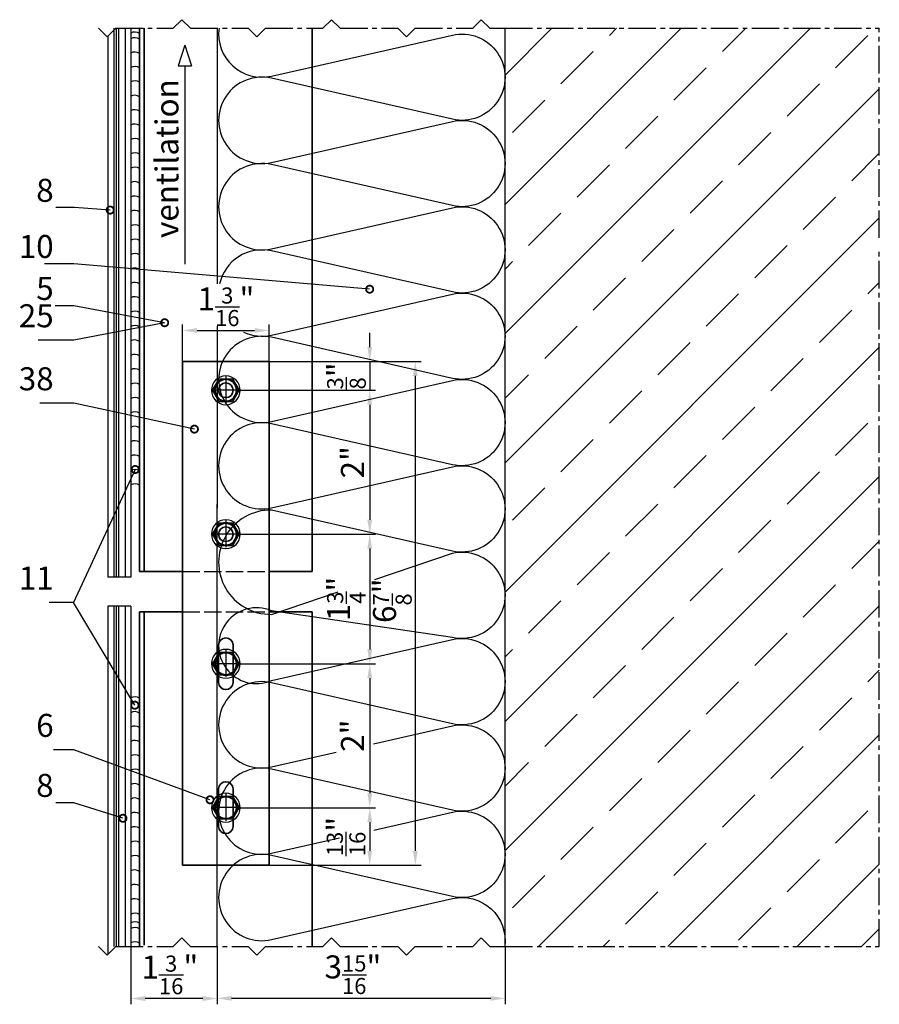
# Model space of a CAD drawing. Units: millimetres. Extents: x -5081 to 7663, y -1355 to 3552.
# Drawn here: x 5850 to 6148, y 387 to 730 of the extents above; entities that cross this region are included whole.
import ezdxf

# ---------------------------------------------------------------- set-up
doc = ezdxf.new("R2010")
doc.units = ezdxf.units.MM
doc.header["$LTSCALE"] = 0.5
doc.linetypes.add('ACAD_ISO02W100', pattern=[15, 12, -3])
doc.linetypes.add('MITTE2', pattern=[28.575, 19.05, -3.175, 3.175, -3.175])
doc.layers.get('0').update_dxf_attribs({"color": 9, "lineweight": 30})
doc.layers.get('Defpoints').update_dxf_attribs({"color": 255})
for name, color, linetype, lineweight in [('Allface-Accessories', 200, 'Continuous', 30), ('Allface-Alu-Profiles', 7, 'Continuous', 35), ('Allface-Building', 5, 'Continuous', 25), ('Allface-Dimension', 94, 'Continuous', 25), ('Allface-Plastics', 30, 'Continuous', 30)]:
    doc.layers.add(name, color=color, linetype=linetype, lineweight=lineweight)
for name, color, linetype in [('Allface-Alu-Profiles-hidden', 253, 'ACAD_ISO02W100'), ('Allface-Centerlines', 1, 'MITTE2'), ('Allface-Hatch', 4, 'Continuous'), ('Allface-Isolation', 40, 'Continuous')]:
    doc.layers.add(name, color=color, linetype=linetype)
doc.styles.add('Allface-dwg', font='isocp2.shx')
doc.dimstyles.new('ALLFACE 1-2', dxfattribs={"dimscale": 2, "dimtxt": 4, "dimasz": 2.5, "dimexe": 1, "dimexo": 0, "dimgap": 1, "dimtad": 1, "dimrnd": 0.5, "dimtxsty": 'Allface-dwg', "dimcen": 2.5, "dimclrd": 256, "dimclre": 256, "dimclrt": 256, "dimazin": 2, "dimtp": 0.25, "dimtm": 0.25, "dimtfac": 0.7, "dimtmove": 0, "dimatfit": 2, "dimldrblk": 'DOTSMALL', "dimfxl": 1.25, "dimtolj": 2, "dimlwd": -1, "dimlwe": -1, "dimarcsym": 0})
doc.dimstyles.new('ALLFACE 1-2 inch', dxfattribs={"dimscale": 2, "dimtxt": 4, "dimasz": 2.5, "dimexe": 1, "dimexo": 0, "dimgap": 1, "dimtad": 1, "dimdec": 4, "dimlfac": 0.03937, "dimrnd": 0.002, "dimlunit": 5, "dimtxsty": 'Allface-dwg', "dimcen": 2.5, "dimclrd": 256, "dimclre": 256, "dimclrt": 256, "dimazin": 2, "dimtp": 0.25, "dimtm": 0.25, "dimtfac": 0.7, "dimtdec": 4, "dimtmove": 0, "dimatfit": 2, "dimldrblk": 'DOTSMALL', "dimfxl": 1.25, "dimtolj": 2, "dimlwd": -1, "dimlwe": -1, "dimarcsym": 0})

# ---------------------------------------------------------------- blocks, each defined once
blk = doc.blocks.new('SLS48x16_DIN7976_tv')
blk.add_lwpolyline([(-2.31, 4), (-4.62, 0), (-2.31, -4), (2.31, -4), (4.62, 0), (2.31, 4)], close=True)
for radius in [5, 4, 3.7]:
    blk.add_circle((0, 0), radius)
at = {"layer": 'Allface-Centerlines'}
for p, q in [((0, 5), (0, -5)), ((-5, 0), (5, 0))]:
    blk.add_line(p, q, dxfattribs=at)
at = {"layer": 'Allface-Dimension', "style": 'Allface-dwg'}
blk.add_attdef('DIMENSION', (-3.41, 0.45), '', height=1.5, dxfattribs=at)
blk = doc.blocks.new('_DotSmall')
at = {"color": 0, "linetype": 'ByBlock', "const_width": 0.5}
blk.add_lwpolyline([(-0.0625, 0, 1), (0.0625, 0, 1)], format="xyb", close=True, dxfattribs=at)
blk = doc.blocks.new('*D191')
at = {"layer": 'Allface-Dimension'}
for p, q in [((5888.5, 407.58), (5888.5, 387.48)), ((5918.5, 407.58), (5918.5, 387.48)), ((5913.5, 389.48), (5893.5, 389.48))]:
    blk.add_line(p, q, dxfattribs=at)
for points in [[(5893.5, 390.31), (5893.5, 388.64), (5888.5, 389.48)], [(5913.5, 390.31), (5913.5, 388.64), (5918.5, 389.48)]]:
    blk.add_solid(points, dxfattribs=at)
at = {"layer": 'Defpoints', "color": 0}
for p in [(5888.5, 407.58), (5918.5, 407.58), (5888.5, 389.48)]:
    blk.add_point(p, dxfattribs=at)
at = {"layer": 'Allface-Dimension', "insert": (5902.06, 397.69), "char_height": 8, "attachment_point": 5, "style": 'Allface-dwg'}
blk.add_mtext('\\A2;1{\\H0.700000x;\\S3/16;}"', dxfattribs=at)
blk = doc.blocks.new('*D144')
at = {"layer": 'Allface-Dimension'}
for p, q in [((6018.5, 407.58), (6018.5, 387.54)), ((5918.5, 398.53), (5918.5, 387.54)), ((6013.5, 389.54), (5923.5, 389.54))]:
    blk.add_line(p, q, dxfattribs=at)
for points in [[(5923.5, 390.37), (5923.5, 388.71), (5918.5, 389.54)], [(6013.5, 390.37), (6013.5, 388.71), (6018.5, 389.54)]]:
    blk.add_solid(points, dxfattribs=at)
at = {"layer": 'Defpoints', "color": 0}
for p in [(6018.5, 407.58), (5918.5, 398.53), (5918.5, 389.54)]:
    blk.add_point(p, dxfattribs=at)
at = {"layer": 'Allface-Dimension', "insert": (5965.66, 397.75), "char_height": 8, "attachment_point": 5, "style": 'Allface-dwg'}
blk.add_mtext('\\A2;3{\\H0.700000x;\\S15/16;}"', dxfattribs=at)
blk = doc.blocks.new('*D184')
at = {"layer": 'Allface-Dimension'}
for p, q in [((5906.5, 610.79), (5906.5, 623.59)), ((5936.5, 610.79), (5936.5, 623.59)), ((5911.5, 621.59), (5931.5, 621.59))]:
    blk.add_line(p, q, dxfattribs=at)
for points in [[(5911.5, 622.42), (5911.5, 620.75), (5906.5, 621.59)], [(5931.5, 622.42), (5931.5, 620.75), (5936.5, 621.59)]]:
    blk.add_solid(points, dxfattribs=at)
at = {"layer": 'Defpoints', "color": 0}
for p in [(5936.5, 621.59), (5906.5, 610.79), (5936.5, 610.79)]:
    blk.add_point(p, dxfattribs=at)
at = {"layer": 'Allface-Dimension', "insert": (5921.56, 629.8), "char_height": 8, "attachment_point": 5, "style": 'Allface-dwg'}
blk.add_mtext('\\A2;1{\\H0.700000x;\\S3/16;}"', dxfattribs=at)
blk = doc.blocks.new('*D185')
at = {"layer": 'Allface-Dimension'}
for p, q in [((5971.49, 615.79), (5971.49, 620.79)), ((5936.5, 610.79), (5973.49, 610.79)), ((5971.49, 610.79), (5971.49, 600.79)), ((5926.5, 600.79), (5973.49, 600.79)), ((5971.49, 595.79), (5971.49, 590.79))]:
    blk.add_line(p, q, dxfattribs=at)
for points in [[(5970.66, 615.79), (5972.33, 615.79), (5971.49, 610.79)], [(5970.66, 595.79), (5972.33, 595.79), (5971.49, 600.79)]]:
    blk.add_solid(points, dxfattribs=at)
at = {"layer": 'Defpoints', "color": 0}
for p in [(5936.5, 610.79), (5926.5, 600.79), (5971.49, 600.79)]:
    blk.add_point(p, dxfattribs=at)
at = {"layer": 'Allface-Dimension', "insert": (5963.4, 605.79), "char_height": 8, "attachment_point": 5, "rotation": 90, "style": 'Allface-dwg'}
blk.add_mtext('\\A2;{\\H0.700000x;\\S3/8;}"', dxfattribs=at)
blk = doc.blocks.new('*D186')
at = {"layer": 'Allface-Dimension'}
for p, q in [((5926.5, 600.79), (5973.49, 600.79)), ((5971.49, 595.79), (5971.49, 555.79)), ((5926.5, 550.79), (5973.49, 550.79))]:
    blk.add_line(p, q, dxfattribs=at)
for points in [[(5970.66, 595.79), (5972.33, 595.79), (5971.49, 600.79)], [(5970.66, 555.79), (5972.33, 555.79), (5971.49, 550.79)]]:
    blk.add_solid(points, dxfattribs=at)
at = {"layer": 'Defpoints', "color": 0}
for p in [(5926.5, 600.79), (5926.5, 550.79), (5971.49, 550.79)]:
    blk.add_point(p, dxfattribs=at)
at = {"layer": 'Allface-Dimension', "insert": (5965.49, 575.79), "char_height": 8, "attachment_point": 5, "rotation": 90, "style": 'Allface-dwg'}
blk.add_mtext('\\A2;2"', dxfattribs=at)
blk = doc.blocks.new('*D187')
at = {"layer": 'Allface-Dimension'}
for p, q in [((5926.5, 550.79), (5973.49, 550.79)), ((5971.49, 545.79), (5971.49, 510.79)), ((5926.5, 505.79), (5973.49, 505.79))]:
    blk.add_line(p, q, dxfattribs=at)
for points in [[(5970.66, 545.79), (5972.33, 545.79), (5971.49, 550.79)], [(5970.66, 510.79), (5972.33, 510.79), (5971.49, 505.79)]]:
    blk.add_solid(points, dxfattribs=at)
at = {"layer": 'Defpoints', "color": 0}
for p in [(5926.5, 550.79), (5926.5, 505.79), (5971.49, 505.79)]:
    blk.add_point(p, dxfattribs=at)
at = {"layer": 'Allface-Dimension', "insert": (5963.4, 528.29), "char_height": 8, "attachment_point": 5, "rotation": 90, "style": 'Allface-dwg'}
blk.add_mtext('\\A2;1{\\H0.700000x;\\S3/4;}"', dxfattribs=at)
blk = doc.blocks.new('*D188')
at = {"layer": 'Allface-Dimension'}
for p, q in [((5926.5, 505.79), (5973.49, 505.79)), ((5971.49, 500.79), (5971.49, 460.79)), ((5926.5, 455.79), (5973.49, 455.79))]:
    blk.add_line(p, q, dxfattribs=at)
for points in [[(5970.66, 500.79), (5972.33, 500.79), (5971.49, 505.79)], [(5970.66, 460.79), (5972.33, 460.79), (5971.49, 455.79)]]:
    blk.add_solid(points, dxfattribs=at)
at = {"layer": 'Defpoints', "color": 0}
for p in [(5926.5, 505.79), (5926.5, 455.79), (5971.49, 455.79)]:
    blk.add_point(p, dxfattribs=at)
at = {"layer": 'Allface-Dimension', "insert": (5965.49, 480.79), "char_height": 8, "attachment_point": 5, "rotation": 90, "style": 'Allface-dwg'}
blk.add_mtext('\\A2;2"', dxfattribs=at)
blk = doc.blocks.new('*D189')
at = {"layer": 'Allface-Dimension'}
for p, q in [((5926.5, 455.79), (5973.49, 455.79)), ((5971.49, 450.79), (5971.49, 440.79)), ((5936.5, 435.79), (5973.49, 435.79))]:
    blk.add_line(p, q, dxfattribs=at)
for points in [[(5970.66, 450.79), (5972.33, 450.79), (5971.49, 455.79)], [(5970.66, 440.79), (5972.33, 440.79), (5971.49, 435.79)]]:
    blk.add_solid(points, dxfattribs=at)
at = {"layer": 'Defpoints', "color": 0}
for p in [(5926.5, 455.79), (5936.5, 435.79), (5971.49, 435.79)]:
    blk.add_point(p, dxfattribs=at)
at = {"layer": 'Allface-Dimension', "insert": (5963.28, 445.79), "char_height": 8, "attachment_point": 5, "rotation": 90, "style": 'Allface-dwg'}
blk.add_mtext('\\A2;{\\H0.700000x;\\S13/16;}"', dxfattribs=at)
blk = doc.blocks.new('*D139')
at = {"layer": 'Allface-Dimension'}
for p, q in [((5957.5, 610.79), (5989.32, 610.79)), ((5987.32, 605.79), (5987.32, 440.79)), ((5957.5, 435.79), (5989.32, 435.79))]:
    blk.add_line(p, q, dxfattribs=at)
for points in [[(5986.49, 605.79), (5988.16, 605.79), (5987.32, 610.79)], [(5986.49, 440.79), (5988.16, 440.79), (5987.32, 435.79)]]:
    blk.add_solid(points, dxfattribs=at)
at = {"layer": 'Defpoints', "color": 0}
for p in [(5957.5, 610.79), (5957.5, 435.79), (5987.32, 435.79)]:
    blk.add_point(p, dxfattribs=at)
at = {"layer": 'Allface-Dimension', "insert": (5979.35, 527.68), "char_height": 8, "attachment_point": 5, "rotation": 90, "style": 'Allface-dwg'}
blk.add_mtext('\\A2;6{\\H0.700000x;\\S7/8;}"', dxfattribs=at)

msp = doc.modelspace()

# ---------------------------------------------------------------- hatches: boundary and pattern name
at = {"layer": 'Allface-Hatch'}
h = msp.add_hatch(dxfattribs=at)
h.set_pattern_fill('PLASTI', color=256, angle=90, style=0)
h.set_pattern_definition([(90, (4500, 0), (-6.35, 4e-16), []), (90, (4499.206, 5e-17), (-6.35, 4e-16), []), (90, (4498.4125, 1e-16), (-6.35, 4e-16), []), (90, (4496.031, 2e-16), (-6.35, 4e-16), [])])
h.paths.add_polyline_path([(5888.49824, 726.53893), (5880.49824, 726.53893), (5880.49824, 535.83937), (5888.49824, 535.83937), (5888.49824, 537.79311)])
h.paths.add_polyline_path([(5888.49824, 523.79311), (5888.49824, 525.83937), (5880.49824, 525.83937), (5880.49824, 407.58235), (5888.49824, 407.58235)])
h = msp.add_hatch(dxfattribs=at)
h.set_pattern_fill('ANSI33', color=256, scale=5, style=0)
h.set_pattern_definition([(45, (4500, 0), (-22.45064, 22.45064), []), (45, (4522.45, 0), (-22.45064, 22.45064), [15.875, -7.9375])])
h.paths.add_polyline_path([(6148.49824, 726.53893), (6018.49824, 726.53893), (6018.49824, 407.58235), (6148.49824, 407.58235)])

# ---------------------------------------------------------------- linework, layer by layer
at = {"layer": 'Allface-Alu-Profiles'}
for p, q in [((5891.49824, 726.53893), (5891.49824, 537.79311)), ((5893.09824, 726.53893), (5893.09824, 537.79311)), ((5951.49824, 726.53893), (5951.49824, 537.79311)), ((5891.49824, 537.79311), (5906.49824, 537.79311)), ((5936.49824, 537.79311), (5951.49824, 537.79311)), ((5891.49824, 523.79311), (5891.49824, 407.58235)), ((5891.49824, 523.79311), (5906.49824, 523.79311)), ((5893.09824, 523.79311), (5893.09824, 408.04406)), ((5936.49824, 523.79311), (5951.49824, 523.79311)), ((5951.49824, 523.79311), (5951.49824, 407.58235))]:
    msp.add_line(p, q, dxfattribs=at)
msp.add_lwpolyline([(5906.49824, 435.79311), (5936.49824, 435.79311), (5936.49824, 610.79311), (5906.49824, 610.79311)], close=True, dxfattribs=at)
for points in [[(5923.99824, 499.29311), (5923.99824, 512.29311, 1), (5918.99824, 512.29311), (5918.99824, 499.29311, 1)], [(5923.99824, 449.29311), (5923.99824, 462.29311, 1), (5918.99824, 462.29311), (5918.99824, 449.29311, 1)]]:
    msp.add_lwpolyline(points, format="xyb", close=True, dxfattribs=at)
for centre in [(5921.49824, 600.79311), (5921.49824, 550.79311)]:
    msp.add_circle(centre, 2.55, dxfattribs=at)
at = {"layer": 'Allface-Alu-Profiles-hidden'}
for p, q in [((5906.49824, 537.79311), (5936.49824, 537.79311)), ((5906.49824, 523.79311), (5936.49824, 523.79311))]:
    msp.add_line(p, q, dxfattribs=at)
at = {"layer": 'Allface-Building'}
for p, q in [((5888.49824, 726.53893), (5888.49824, 535.83937)), ((6018.49824, 407.58235), (6018.49824, 726.53893)), ((5880.49824, 723.78675), (5880.49824, 535.83937)), ((5888.49824, 535.83937), (5880.49824, 535.83937)), ((5880.49824, 525.83937), (5880.49824, 404.83016)), ((5888.49824, 525.83937), (5880.49824, 525.83937)), ((5888.49824, 525.83937), (5888.49824, 407.58235))]:
    msp.add_line(p, q, dxfattribs=at)
at = {"layer": 'Allface-Centerlines'}
for p, q in [((6018.49824, 726.53893), (6148.49824, 726.53893)), ((6148.49824, 653.75248), (6148.49824, 726.53893)), ((6148.49824, 407.58235), (6148.49824, 649.44451)), ((6018.49824, 407.58235), (6148.49824, 407.58235))]:
    msp.add_line(p, q, dxfattribs=at)
for points in [[(5877.25042, 726.53893), (5880.25042, 723.53893), (5883.25042, 726.53893), (5903.25042, 726.53893), (5906.25042, 729.53893), (5909.25042, 726.53893), (5929.25042, 726.53893)], [(5929.25042, 726.53893), (5932.25042, 723.53893), (5935.25042, 726.53893), (5955.25042, 726.53893), (5958.25042, 729.53893), (5961.25042, 726.53893), (5981.25042, 726.53893)], [(5981.25042, 726.53893), (5984.25042, 723.53893), (5987.25042, 726.53893), (6007.25042, 726.53893), (6010.25042, 729.53893), (6013.25042, 726.53893), (6018.49824, 726.53893)], [(5877.25042, 407.58235), (5880.25042, 404.58235), (5883.25042, 407.58235), (5903.25042, 407.58235), (5906.25042, 410.58235), (5909.25042, 407.58235), (5929.25042, 407.58235)], [(5929.25042, 407.58235), (5932.25042, 404.58235), (5935.25042, 407.58235), (5955.25042, 407.58235), (5958.25042, 410.58235), (5961.25042, 407.58235), (5981.25042, 407.58235)], [(5981.25042, 407.58235), (5984.25042, 404.58235), (5987.25042, 407.58235), (6007.25042, 407.58235), (6010.25042, 410.58235), (6013.25042, 407.58235), (6018.49824, 407.58235)]]:
    msp.add_lwpolyline(points, dxfattribs=at)
at = {"layer": 'Allface-Dimension'}
for p, q in [((5907.23817, 720.73697), (5904.90807, 713.52718)), ((5907.23817, 720.73697), (5909.56827, 713.52718)), ((5904.90807, 713.52718), (5909.56827, 713.52718)), ((5907.23817, 713.52718), (5907.23817, 644.61962))]:
    msp.add_line(p, q, dxfattribs=at)
at = {"layer": 'Allface-Isolation'}
for p, q in [((5918.49824, 726.53893), (5918.49824, 637.72198)), ((5918.49824, 623.01212), (5918.49824, 559.85854)), ((5918.49824, 407.58235), (5918.49824, 561.26581))]:
    msp.add_line(p, q, dxfattribs=at)
for points in [[(5919.12838, 726.53893, 0.522403463), (5937.31582, 709.93876)], [(5937.31582, 709.93876), (6000.18065, 724.1958, -1.252183004), (6000.18065, 694.93876), (5937.31582, 709.1958, 1.252183004), (5937.31582, 679.93876)], [(5937.31582, 679.93876), (6000.18065, 694.1958, -1.252183004), (6000.18065, 664.93876), (5937.31582, 679.1958, 1.252183004), (5937.31582, 649.93876)], [(5937.31582, 649.93876), (6000.18065, 664.1958, -1.252183004), (6000.18065, 634.93876), (5937.31582, 649.1958, 0.417474566), (5919.33373, 637.72198, 0.417474566)], [(5937.31582, 619.93876), (6000.18065, 634.1958, -1.252183004), (6000.18065, 604.93876), (5937.31582, 619.1958, 1.252183004), (5937.31582, 589.93876)], [(5927.64644, 620.97851, 0.16658324), (5937.31582, 619.93876)], [(5937.31582, 589.93876), (6000.18065, 604.1958, -1.252183004), (6000.18065, 574.93876), (5937.31582, 589.1958, 1.252183004), (5937.31582, 559.93876)], [(5937.31582, 559.93876), (6000.18065, 574.1958, -1.252183004), (6000.18065, 544.93876), (5937.31582, 559.1958, 1.010429112), (5937.31582, 522.93876)], [(5973.22193, 535.08001), (6000.18065, 544.1958, -1.252183004), (6000.18065, 514.93876), (5937.31582, 524.1958, 1.510290114), (5937.31582, 499.93876)], [(5937.31582, 499.93876), (6000.18065, 514.1958, -1.252183004), (6000.18065, 484.93876), (5937.31582, 499.1958, 1.252183004), (5937.31582, 469.93876)], [(5972.78477, 477.98272), (6000.18065, 484.1958, -1.252183004), (6000.18065, 454.93876), (5937.31582, 469.1958, 1.252183004), (5937.31582, 439.93876)], [(5972.94251, 448.0185), (6000.18065, 454.1958, -1.252183004), (6000.18065, 424.93876), (5937.31582, 439.1958, 1.252183004), (5937.31582, 409.93876)], [(5937.31582, 409.93876), (6000.18065, 424.1958, -0.522687951), (6018.36632, 407.58235, -0.522687951)]]:
    msp.add_lwpolyline(points, format="xyb", dxfattribs=at)
for points in [[(5937.31582, 522.93876), (5960.48287, 530.77244)], [(5937.31582, 469.93876), (5959.81649, 475.04166)], [(5937.31582, 439.93876), (5960.94271, 445.29708)]]:
    msp.add_lwpolyline(points, dxfattribs=at)
at = {"layer": 'Allface-Plastics'}
for centre in [(5889.89412, 722.38142), (5889.89412, 720.39648), (5889.89412, 715.39648), (5889.89412, 710.39648), (5889.89412, 705.39648), (5889.89412, 700.39648), (5889.89412, 695.39648), (5889.89412, 690.39648), (5889.89412, 685.39648), (5889.89412, 680.39648), (5889.89412, 675.39648), (5889.89412, 670.39648), (5889.89412, 665.39648), (5889.89412, 660.39648), (5889.89412, 655.39648), (5889.89412, 650.39648), (5889.89412, 645.39648), (5889.89412, 640.39648), (5889.89412, 635.39648), (5889.89412, 630.39648), (5889.89412, 625.39648), (5889.89412, 620.39648), (5889.89412, 615.39648), (5889.89412, 610.39648), (5889.89412, 605.39648), (5889.89412, 600.39648), (5889.89412, 595.39648), (5889.89412, 590.39648), (5889.89412, 585.39648), (5889.89412, 580.39648), (5889.89412, 575.39648), (5889.89412, 570.39648), (5889.89412, 565.39648), (5889.89412, 491.39648), (5889.89412, 486.26951), (5889.89412, 481.26951), (5889.89412, 476.26951), (5889.89412, 471.26951), (5889.89412, 466.26951), (5889.89412, 461.26951), (5889.89412, 456.26951), (5889.89412, 451.26951), (5889.89412, 446.26951), (5889.89412, 441.26951), (5889.89412, 436.26951), (5889.89412, 431.26951), (5889.89412, 426.26951), (5889.89412, 421.26951), (5889.89412, 416.26951), (5889.89412, 413.25445), (5889.89412, 411.26951), (5889.89412, 406.26951)]:
    msp.add_arc(centre, 2.88393, 56.2046614, 118.9483179, dxfattribs=at)

# ---------------------------------------------------------------- block references
at = {"layer": 'Allface-Accessories', "xscale": -1}
for p in [(5921.49824, 600.79311), (5921.49824, 550.79311), (5921.49824, 505.79311), (5921.49824, 455.79311)]:
    msp.add_blockref('SLS48x16_DIN7976_tv', p, dxfattribs=at)

# ---------------------------------------------------------------- texts
at = {"layer": 'Allface-Dimension', "insert": (5897.04355, 653.70748), "char_height": 8, "width": 83.3338091, "attachment_point": 1, "rotation": 90, "style": 'Allface-dwg'}
msp.add_mtext('ventilation', dxfattribs=at)
at = {"layer": 'Allface-Dimension', "char_height": 8, "attachment_point": 9, "style": 'Allface-dwg'}
for s, insert in [('\\A2;8', (5861.68975, 666.26003)), ('\\A2;10', (5861.68975, 646.75058)), ('\\A2;5', (5861.68975, 632.18947)), ('25', (5861.68975, 620.18789)), ('38', (5861.68975, 598.28445)), ('11', (5861.68975, 529.06477)), ('6', (5861.68975, 477.87791)), ('\\A2;8', (5861.65624, 459.52421))]:
    msp.add_mtext(s, dxfattribs=dict(at, insert=insert))

# ---------------------------------------------------------------- dimensions: what is measured, and where the dimension line sits
at = {"layer": 'Allface-Dimension'}
for base, p1, p2, picture, middle in [((5936.49824, 621.58519), (5906.49824, 610.79311), (5936.49824, 610.79311), '*D184', (5921.55565, 621.58519)), ((5888.49824, 389.47788), (5918.49824, 407.58235), (5888.49824, 407.58235), '*D191', (5902.06065, 389.47788)), ((5918.49824, 389.53994), (6018.49824, 407.58235), (5918.49824, 398.53011), '*D144', (5965.66426, 389.53994))]:
    dim = msp.add_linear_dim(base=base, p1=p1, p2=p2, dimstyle='ALLFACE 1-2 inch', override={"dimpost": '"'}, dxfattribs=at)
    dim.commit()
    dim.dimension.update_dxf_attribs({"geometry": picture, "text_midpoint": middle, "dimtype": 160})
for base, p1, p2, picture, middle in [((5971.49223, 600.79311), (5936.49824, 610.79311), (5926.49824, 600.79311), '*D185', (5971.49223, 605.79311)), ((5987.3234049603, 435.793107485), (5957.4952328301, 610.793107485), (5957.4952328301, 435.793107485), '*D139', (5987.3234049603, 527.68213458))]:
    dim = msp.add_linear_dim(base=base, p1=p1, p2=p2, angle=90, dimstyle='ALLFACE 1-2 inch', override={"dimpost": '"'}, dxfattribs=at)
    dim.commit()
    dim.dimension.update_dxf_attribs({"geometry": picture, "text_midpoint": middle, "dimtype": 160})
for base, p1, p2, override, picture, middle in [((5971.49223, 550.79311), (5926.49824, 600.79311), (5926.49824, 550.79311), {"dimrnd": 0.5, "dimpost": '"'}, '*D186', (5965.49144, 575.79311)), ((5971.4922285093, 505.793107485), (5926.4982371509, 550.793107485), (5926.4982371509, 505.793107485), {"dimpost": '"'}, '*D187', (5963.4029153785, 528.293107485)), ((5971.49223, 455.79311), (5926.49824, 505.79311), (5926.49824, 455.79311), {"dimrnd": 0.5, "dimpost": '"'}, '*D188', (5965.49144, 480.79311)), ((5971.49223, 435.79311), (5926.49824, 455.79311), (5936.49824, 435.79311), {"dimpost": '"'}, '*D189', (5963.27725, 445.79311))]:
    dim = msp.add_linear_dim(base=base, p1=p1, p2=p2, angle=90, dimstyle='ALLFACE 1-2 inch', override=override, dxfattribs=at)
    dim.commit()
    dim.dimension.update_dxf_attribs({"geometry": picture, "text_midpoint": middle})

# ---------------------------------------------------------------- leaders
at = {"layer": 'Allface-Dimension', "annotation_type": 0, "has_hookline": 1, "hookline_direction": 1}
for points, text_width in [([(5881.31709, 663.38939), (5868.98259, 664.26003), (5863.68975, 664.26003)], 3.2), ([(5971.46253, 635.90527), (5868.68975, 644.75058), (5863.68975, 644.75058)], 7.2063), ([(5900.23981, 624.26406), (5868.68975, 630.18947), (5863.68975, 630.18947)], 3.53137), ([(5900.23981, 624.26406), (5868.68975, 618.18789), (5863.68975, 618.18789)], 9.33452), ([(5910.57941, 587.29334), (5868.68975, 596.28445), (5863.68975, 596.28445)], 8.8), ([(5890.01607, 573.27783), (5868.56329, 527.06477), (5863.68975, 527.06477)], 5.6), ([(5915.99824, 458.52074), (5868.68975, 475.87791), (5863.68975, 475.87791)], 4.07559), ([(5885.75613, 452.10577), (5868.65624, 457.52421), (5863.65624, 457.52421)], 3.2)]:
    msp.add_leader(points, dimstyle='ALLFACE 1-2', override={"dimgap": -1, "dimtad": 1}, dxfattribs=dict(at, text_width=text_width))
at = {"layer": 'Allface-Dimension'}
msp.add_leader([(5889.89412, 491.39648), (5868.56329, 527.06477)], dimstyle='ALLFACE 1-2', override={"dimgap": -1, "dimtad": 1}, dxfattribs=at)

doc.saveas('drawing.dxf')
